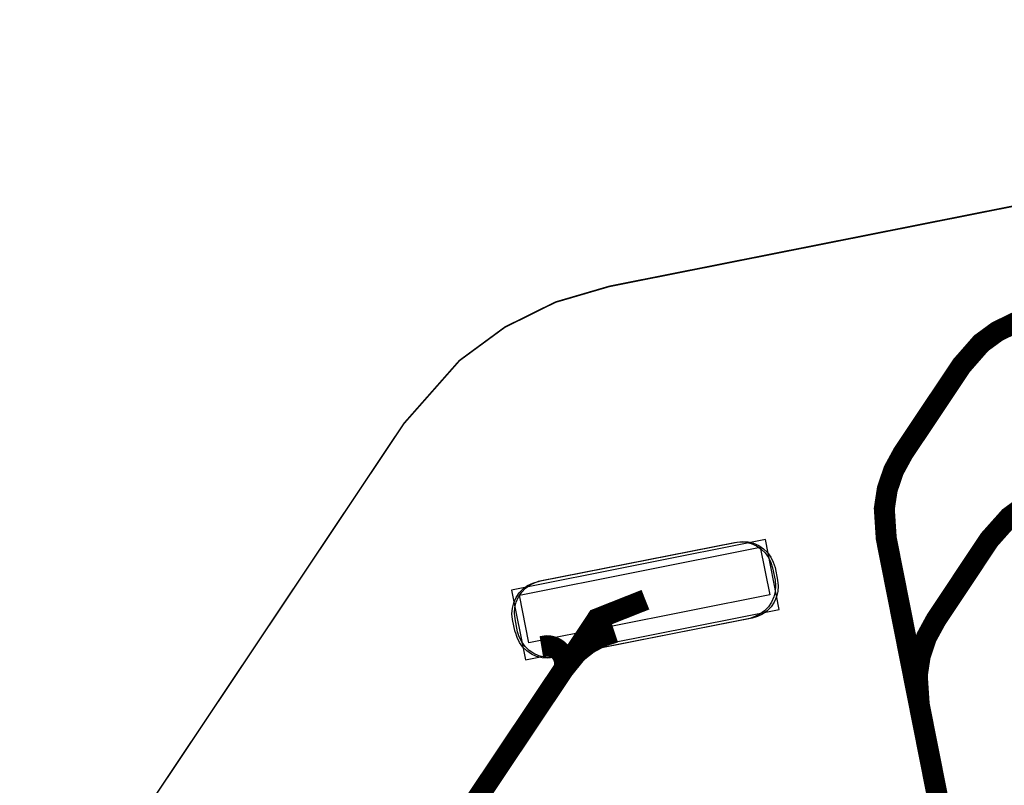
# Model space of a CAD drawing. Extents: x -1.5 to 13.1, y 1.1 to 6.5.
# Drawn here: x 9.2 to 9.5, y 2 to 2.3 of the extents above; entities that cross this region are included whole.
import ezdxf

# ---------------------------------------------------------------- set-up
doc = ezdxf.new("R2010")
doc.units = 0
doc.header["$MEASUREMENT"] = 0
for name, color, linetype in [('12_TRA-FS', 2, 'CONTINUOUS'), ('13_MSK-NS', 4, 'CONTINUOUS'), ('15_MSK-FS', 3, 'CONTINUOUS'), ('19_OUTLINE', 230, 'CONTINUOUS'), ('1_TRA-NS', 1, 'CONTINUOUS'), ('21_STF-', 174, 'CONTINUOUS'), ('23_POP-', 134, 'CONTINUOUS'), ('26_POP-', 54, 'CONTINUOUS'), ('6_TRA-NS', 1, 'CONTINUOUS'), ('7_TRA-FS', 2, 'CONTINUOUS'), ('9_TRA-FS', 2, 'CONTINUOUS')]:
    doc.layers.add(name, color=color, linetype=linetype)

msp = doc.modelspace()

# ---------------------------------------------------------------- linework, layer by layer
at = {"layer": '12_TRA-FS'}
for points in [[(9.5329, 2.1866, 0.0065, 0.0065, 0), (9.527054, 2.184903, 0.0065, 0.0065, 0), (9.521585, 2.182212, 0.0065, 0.0065, 0), (9.516666, 2.178612, 0.0065, 0.0065, 0), (9.5106, 2.1717, 0.0065, 0.0065, 0), (9.4925, 2.1446, 0.0065, 0.0065, 0), (9.4925, 2.1446, 0.0065, 0.0065, 0), (9.489579, 2.139256, 0.0065, 0.0065, 0), (9.487625, 2.133482, 0.0065, 0.0065, 0), (9.486703, 2.127457, 0.0065, 0.0065, 0), (9.4873, 2.1183, 0.0065, 0.0065, 0), (9.5077, 2.0153, 0.0065, 0.0065, 0), (9.5077, 2.0153, 0.0065, 0.0065, 0), (9.508293, 2.006182, 0.0065, 0.0065, 0), (9.507361, 2.000158, 0.0065, 0.0065, 0), (9.505396, 1.994388, 0.0065, 0.0065, 0), (9.5025, 1.989, 0.0065, 0.0065, 0), (9.4419, 1.8982, 0.0065, 0.0065, 0), (9.4419, 1.8982, 0.0065, 0.0065, 0), (9.435834, 1.891288, 0.0065, 0.0065, 0), (9.430915, 1.887688, 0.0065, 0.0065, 0), (9.425446, 1.884997, 0.0065, 0.0065, 0), (9.4196, 1.8833, 0.0065, 0.0065, 0), (9.1292, 1.8259, 0.0065, 0.0065, 0)], [(9.4128, 2.0993, 0.0065, 0.0065, 0), (9.3979, 2.0934, 0.0065, 0.0065, 0), (9.3942, 2.0878, 0.0065, 0.0065, 0), (9.3084, 1.9596, 0.0065, 0.0065, 0), (9.3084, 1.9596, 0.0065, 0.0065, 0), (9.30242, 1.952783, 0.0065, 0.0065, 0), (9.297499, 1.949168, 0.0065, 0.0065, 0), (9.292025, 1.946463, 0.0065, 0.0065, 0), (9.2862, 1.9447, 0.0065, 0.0065, 0), (9.114, 1.9108, 0.0065, 0.0065, 0), (8.087, 1.7112, 0.0065, 0.0065, 0)]]:
    msp.add_lwpolyline(points, format="xyseb", dxfattribs=at)
at = {"layer": '13_MSK-NS'}
msp.add_lwpolyline([(9.3803, 2.1051), (9.4411, 2.1171), (9.44283, 2.11728), (9.44456, 2.11716), (9.44625, 2.11674), (9.44784, 2.11603), (9.44928, 2.11506), (9.45053, 2.11385), (9.45155, 2.11244), (9.45232, 2.11088), (9.4529, 2.1093), (9.4537, 2.1053), (9.45388, 2.10357), (9.45376, 2.10184), (9.45334, 2.10015), (9.45263, 2.09856), (9.45166, 2.09712), (9.45045, 2.09587), (9.44904, 2.09485), (9.44748, 2.09408), (9.4458, 2.0936), (9.385, 2.0816), (9.38327, 2.08142), (9.38154, 2.08154), (9.37985, 2.08196), (9.37826, 2.08267), (9.37682, 2.08364), (9.37557, 2.08485), (9.37455, 2.08626), (9.37378, 2.08782), (9.3732, 2.0894), (9.3725, 2.0934), (9.37232, 2.09513), (9.37244, 2.09686), (9.37286, 2.09855), (9.37357, 2.10014), (9.37454, 2.10158), (9.37575, 2.10283), (9.37716, 2.10385), (9.37872, 2.10462), (9.3803, 2.1051)], close=True, dxfattribs=at)
at = {"layer": '15_MSK-FS'}
msp.add_lwpolyline([(9.3796, 2.105), (9.4404, 2.117), (9.44213, 2.11718), (9.44386, 2.11706), (9.44555, 2.11664), (9.44714, 2.11593), (9.44858, 2.11496), (9.44983, 2.11375), (9.45085, 2.11234), (9.45162, 2.11078), (9.4521, 2.1092), (9.4529, 2.1053), (9.45308, 2.10357), (9.45296, 2.10184), (9.45254, 2.10015), (9.45183, 2.09856), (9.45086, 2.09712), (9.44965, 2.09587), (9.44824, 2.09485), (9.44668, 2.09408), (9.4451, 2.0935), (9.3843, 2.0814), (9.38257, 2.08122), (9.38084, 2.08134), (9.37915, 2.08176), (9.37756, 2.08247), (9.37612, 2.08344), (9.37487, 2.08465), (9.37385, 2.08606), (9.37308, 2.08762), (9.3726, 2.0893), (9.3725, 2.0893), (9.3717, 2.0932), (9.37152, 2.09493), (9.37164, 2.09666), (9.37206, 2.09835), (9.37277, 2.09994), (9.37374, 2.10138), (9.37495, 2.10263), (9.37636, 2.10365), (9.37792, 2.10442), (9.3796, 2.1049), (9.3796, 2.105)], close=True, dxfattribs=at)
at = {"layer": '19_OUTLINE'}
msp.add_lwpolyline([(9.8157, 2.2784, 0.0005, 0.0005, 0), (9.4017, 2.1962, 0.0005, 0.0005, 0), (9.4017, 2.1962, 0.0005, 0.0005, 0), (9.38496, 2.191306, 0.0005, 0.0005, 0), (9.369327, 2.18358, 0.0005, 0.0005, 0), (9.355273, 2.173256, 0.0005, 0.0005, 0), (9.3381, 2.1538, 0.0005, 0.0005, 0), (9.2371, 2.0027, 0.0005, 0.0005, 0), (9.2331, 1.9967, 0.0005, 0.0005, 0), (9.2331, 1.9967, 0.0005, 0.0005, 0), (9.216088, 1.977284, 0.0005, 0.0005, 0)], format="xyseb", dxfattribs=at)
at = {"layer": '1_TRA-NS'}
msp.add_lwpolyline([(9.3757, 2.0807), (9.4542, 2.0963), (9.4499, 2.1179), (9.3714, 2.1023), (9.3757, 2.0807)], close=True, dxfattribs=at)
at = {"layer": '21_STF-'}
msp.add_lwpolyline([(9.8157, 2.2784, 0.0005, 0.0005, 0), (9.4017, 2.1962, 0.0005, 0.0005, 0), (9.4017, 2.1962, 0.0005, 0.0005, 0), (9.38496, 2.191306, 0.0005, 0.0005, 0), (9.369327, 2.18358, 0.0005, 0.0005, 0), (9.355273, 2.173256, 0.0005, 0.0005, 0), (9.3381, 2.1538, 0.0005, 0.0005, 0), (9.2371, 2.0027, 0.0005, 0.0005, 0)], format="xyseb", dxfattribs=at)
at = {"layer": '23_POP-'}
msp.add_lwpolyline([(9.4513, 2.1008), (9.3767, 2.086), (9.3738, 2.1007), (9.4483, 2.1155), (9.4513, 2.1008)], close=True, dxfattribs=at)
at = {"layer": '26_POP-'}
msp.add_lwpolyline([(9.4513, 2.1008), (9.3767, 2.086), (9.3738, 2.1007), (9.4483, 2.1155), (9.4513, 2.1008)], close=True, dxfattribs=at)
at = {"layer": '6_TRA-NS'}
msp.add_lwpolyline([(9.530285, 2.128412, 0.0065, 0.0065, 0), (9.525366, 2.124812, 0.0065, 0.0065, 0), (9.5192, 2.1179, 0.0065, 0.0065, 0), (9.5027, 2.0931, 0.0065, 0.0065, 0), (9.5027, 2.0931, 0.0065, 0.0065, 0), (9.499779, 2.087756, 0.0065, 0.0065, 0), (9.497825, 2.081982, 0.0065, 0.0065, 0), (9.496903, 2.075957, 0.0065, 0.0065, 0), (9.4975, 2.0669, 0.0065, 0.0065, 0), (9.5515, 1.795, 0.0065, 0.0065, 0)], format="xyseb", dxfattribs=at)
at = {"layer": '7_TRA-FS'}
msp.add_lwpolyline([(9.3757, 2.0807), (9.4542, 2.0963), (9.4499, 2.1179), (9.3714, 2.1023), (9.3757, 2.0807)], close=True, dxfattribs=at)
at = {"layer": '9_TRA-FS'}
for points in [[(9.4033, 2.0892, 0.0065, 0.0065, 0), (9.399078, 2.087803, 0.0065, 0.0065, 0), (9.395151, 2.085688, 0.0065, 0.0065, 0), (9.39165, 2.082924, 0.0065, 0.0065, 0), (9.3875, 2.0778, 0.0065, 0.0065, 0)], [(9.3806, 2.0848, 0.0065, 0.0065, 0), (9.382214, 2.085069, 0.0065, 0.0065, 0), (9.383165, 2.085001, 0.0065, 0.0065, 0), (9.38409, 2.084769, 0.0065, 0.0065, 0), (9.38496, 2.08438, 0.0065, 0.0065, 0), (9.38575, 2.083845, 0.0065, 0.0065, 0), (9.386435, 2.083181, 0.0065, 0.0065, 0), (9.386994, 2.082409, 0.0065, 0.0065, 0), (9.38741, 2.081551, 0.0065, 0.0065, 0), (9.387671, 2.080634, 0.0065, 0.0065, 0), (9.387769, 2.079686, 0.0065, 0.0065, 0), (9.387701, 2.078735, 0.0065, 0.0065, 0), (9.3875, 2.0778, 0.0065, 0.0065, 0)]]:
    msp.add_lwpolyline(points, format="xyseb", dxfattribs=at)

doc.saveas('drawing.dxf')
